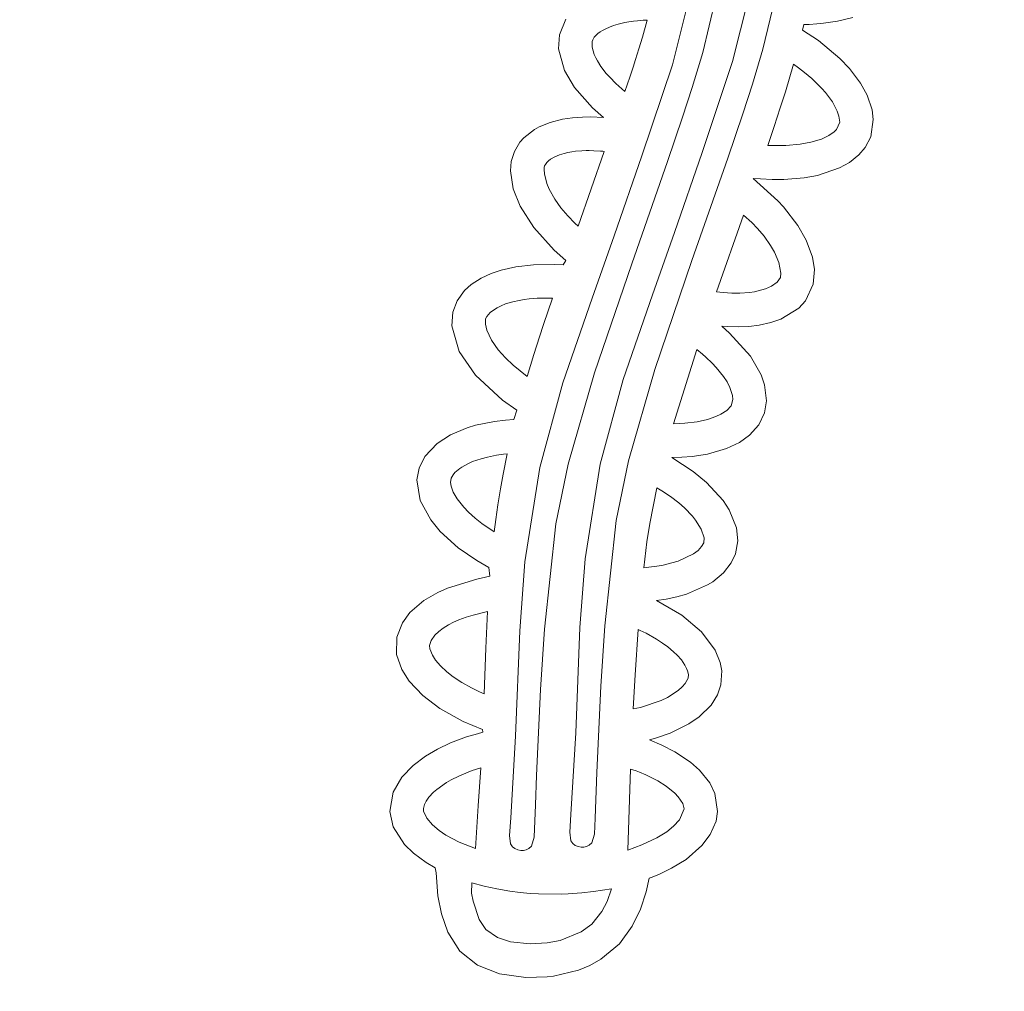
# Model space of a CAD drawing. Extents: x 0 to 25200, y -35640 to 17820.
# Drawn here: x 11294 to 11387, y 4003 to 4095 of the extents above; entities that cross this region are included whole.
import ezdxf

# ---------------------------------------------------------------- set-up
doc = ezdxf.new("R2010")
doc.units = 0
doc.header["$MEASUREMENT"] = 0
doc.header["$PDMODE"] = 1
doc.layers.get('0').update_dxf_attribs({"linetype": 'CONTINUOUS'})
doc.layers.get('DefPoints').update_dxf_attribs({"linetype": 'CONTINUOUS'})
for name, color, linetype, lineweight in [('FRAM3', 1, 'CONTINUOUS', 50), ('外形線', 7, 'CONTINUOUS', 18), ('寸法線', 3, 'CONTINUOUS', 18)]:
    doc.layers.add(name, color=color, linetype=linetype, lineweight=lineweight)
doc.styles.get("Standard").update_dxf_attribs({"font": 'TXT.SHX', "bigfont": 'bigfont.shx'})
doc.dimstyles.new('60ベース', dxfattribs={"dimscale": 60, "dimtxt": 3, "dimasz": 3, "dimexe": 0, "dimexo": 1, "dimgap": 1, "dimtad": 3, "dimdec": 1, "dimdsep": 46, "dimtxsty": 'STANDARD', "dimblk": 'DOTSMALL', "dimcen": 0, "dimclrd": 256, "dimclre": 256, "dimclrt": 7, "dimadec": 3, "dimazin": 2, "dimtfac": 1, "dimtdec": 1, "dimtix": 1, "dimtmove": 2, "dimatfit": 2, "dimldrblk": 'OPEN', "dimfxl": 1, "dimtolj": 1, "dimlwd": -1, "dimlwe": -1, "dimarcsym": 0})

# ---------------------------------------------------------------- blocks, each defined once
blk = doc.blocks.new('_DotSmall')
at = {"layer": 'FRAM3', "color": 0, "const_width": 0.5}
blk.add_lwpolyline([(-0.0625, 0, 1), (0.0625, 0, 1)], format="xyb", close=True, dxfattribs=at)
blk = doc.blocks.new('*D15')
at = {"layer": 'DefPoints', "color": 0}
for p in [(10450.932, 4513.403), (12240, 3599.003), (13240, 3599.003)]:
    blk.add_point(p, dxfattribs=at)
at = {"layer": '寸法線'}
for p, q in [((10510.932, 4513.403), (13240, 4513.403)), ((13240, 4513.403), (13240, 3599.003)), ((12300, 3599.003), (13240, 3599.003))]:
    blk.add_line(p, q, dxfattribs=at)
at = {"layer": '寸法線', "xscale": 180, "yscale": 180, "zscale": 180}
for p, rotation in [((13240, 4513.403), 90), ((13240, 3599.003), 270)]:
    blk.add_blockref('_DotSmall', p, dxfattribs=dict(at, rotation=rotation))
at = {"layer": '寸法線', "color": 7, "insert": (13090, 4056.203), "char_height": 180, "attachment_point": 5, "rotation": 90}
blk.add_mtext('\\A1;914', dxfattribs=at)
blk = doc.blocks.new('_OPEN')
at = {"color": 0, "linetype": 'ByBlock'}
for p, q in [((-1, 0.16667), (0, 0)), ((0, 0), (-1, -0.16667)), ((0, 0), (-1, 0))]:
    blk.add_line(p, q, dxfattribs=at)
blk = doc.blocks.new('*D17')
at = {"layer": 'DefPoints', "color": 0}
for p in [(8539.582, 3903.803), (12240, 3599.003), (12740, 3599.003)]:
    blk.add_point(p, dxfattribs=at)
at = {"layer": '寸法線'}
for p, q in [((12740, 3903.803), (12740, 4083.803)), ((8599.582, 3903.803), (12740, 3903.803)), ((12740, 3903.803), (12740, 3599.003)), ((12300, 3599.003), (12740, 3599.003)), ((12740, 3599.003), (12740, 3419.003))]:
    blk.add_line(p, q, dxfattribs=at)
at = {"layer": '寸法線', "xscale": 180, "yscale": 180, "zscale": 180}
for p, rotation in [((12740, 3903.803), 270), ((12740, 3599.003), 90)]:
    blk.add_blockref('_DotSmall', p, dxfattribs=dict(at, rotation=rotation))
at = {"layer": '寸法線', "color": 7, "insert": (12590, 3751.403), "char_height": 180, "attachment_point": 5, "rotation": 90}
blk.add_mtext('\\A1;304', dxfattribs=at)

msp = doc.modelspace()

# ---------------------------------------------------------------- linework, layer by layer
at = {"layer": '外形線', "extrusion": (0, 1, 0)}
for p, q in [((11357.6918995, 4098.64475241), (11355.65044515, 4090.50576294)), ((11363.37498242, 4098.95298252), (11361.33352807, 4090.81399305)), ((11358.51073967, 4091.66639978), (11359.72766085, 4096.71545685)), ((11364.19382259, 4091.9746299), (11365.41074377, 4097.02368696)), ((11344.99925377, 4093.32609141), (11345.61316979, 4094.78594659)), ((11351.17061939, 4094.47347921), (11350.55857409, 4094.32748956)), ((11351.55821771, 4094.54435811), (11351.17061939, 4094.47347921)), ((11351.99873088, 4094.60768693), (11351.55821771, 4094.54435811)), ((11352.37335824, 4094.64901155), (11351.99873088, 4094.60768693)), ((11352.62776494, 4094.6711078), (11352.37335824, 4094.64901155)), ((11352.88753197, 4094.68901694), (11352.62776494, 4094.6711078)), ((11352.83043, 4093.10045626), (11353.28440697, 4094.70766285)), ((11353.1461735, 4094.70228062), (11352.88753197, 4094.68901694)), ((11353.23535384, 4094.70585964), (11353.1461735, 4094.70228062)), ((11353.28440697, 4094.70766285), (11353.23535384, 4094.70585964)), ((11369.9019973, 4094.40841997), (11369.25668786, 4094.34688061)), ((11371.21703331, 4094.60355704), (11369.9019973, 4094.40841997)), ((11372.65105431, 4094.9427563), (11371.21703331, 4094.60355704)), ((11348.85134423, 4093.59618152), (11348.63068877, 4093.43252419)), ((11349.05715891, 4093.72454327), (11348.85134423, 4093.59618152)), ((11349.37070763, 4093.89036203), (11349.05715891, 4093.72454327)), ((11349.73296542, 4094.05032769), (11349.37070763, 4093.89036203)), ((11350.11560814, 4094.19193004), (11349.73296542, 4094.05032769)), ((11350.55857409, 4094.32748956), (11350.11560814, 4094.19193004)), ((11368.05055993, 4094.28536547), (11367.92450589, 4093.76741818)), ((11367.92450589, 4093.76741818), (11369.4124923, 4092.77389644)), ((11368.54957784, 4094.30273823), (11368.05055993, 4094.28536547)), ((11369.25668786, 4094.34688061), (11368.54957784, 4094.30273823)), ((11344.92367699, 4091.98879417), (11344.99925377, 4093.32609141)), ((11348.10653214, 4092.68011305), (11348.08514822, 4092.53033387)), ((11348.1463485, 4092.83640474), (11348.10653214, 4092.68011305)), ((11348.28083641, 4093.08825467), (11348.1463485, 4092.83640474)), ((11348.46661492, 4093.29134768), (11348.28083641, 4093.08825467)), ((11348.63068877, 4093.43252419), (11348.46661492, 4093.29134768)), ((11352.49465924, 4091.98731919), (11352.83043, 4093.10045626)), ((11369.4124923, 4092.77389644), (11371.42402056, 4091.1016533)), ((11345.48178246, 4089.96456574), (11344.92367699, 4091.98879417)), ((11348.08514822, 4092.53033387), (11348.09945214, 4092.15479057)), ((11348.09945214, 4092.15479057), (11348.17190094, 4091.81636311)), ((11348.17190094, 4091.81636311), (11348.28692176, 4091.47817887)), ((11352.18149038, 4090.98780615), (11352.49465924, 4091.98731919)), ((11357.53104847, 4088.36261324), (11358.51073967, 4091.66639978)), ((11363.21413139, 4088.67084336), (11364.19382259, 4091.9746299)), ((11348.28692176, 4091.47817887), (11348.43213708, 4091.15096977)), ((11348.43213708, 4091.15096977), (11348.58307977, 4090.86488432)), ((11348.58307977, 4090.86488432), (11348.92382042, 4090.32945989)), ((11351.95100469, 4090.27121069), (11352.18149038, 4090.98780615)), ((11361.33352807, 4090.81399305), (11358.45633784, 4082.22337913)), ((11371.42402056, 4091.1016533), (11372.33595726, 4090.1488992)), ((11346.41660912, 4088.37062233), (11345.48178246, 4089.96456574)), ((11348.92382042, 4090.32945989), (11349.42471868, 4089.68818392)), ((11351.67050304, 4089.41674564), (11351.95100469, 4090.27121069)), ((11355.65044515, 4090.50576294), (11352.77325492, 4081.91514901)), ((11367.07059768, 4090.54204664), (11366.30096998, 4087.94176719)), ((11367.55428515, 4090.19719812), (11367.07059768, 4090.54204664)), ((11368.0952856, 4089.78723211), (11367.55428515, 4090.19719812)), ((11368.79818871, 4089.20171259), (11368.0952856, 4089.78723211)), ((11372.33595726, 4090.1488992), (11373.38536537, 4088.76541249)), ((11349.42471868, 4089.68818392), (11349.74717421, 4089.32651142)), ((11349.74717421, 4089.32651142), (11350.32757184, 4088.73831253)), ((11351.40273888, 4088.61445435), (11351.67050304, 4089.41674564)), ((11369.75024312, 4088.27623774), (11368.79818871, 4089.20171259)), ((11348.11387352, 4086.44292399), (11346.41660912, 4088.37062233)), ((11350.32757184, 4088.73831253), (11351.18414757, 4087.96758855)), ((11351.18414757, 4087.96758855), (11351.40273888, 4088.61445435)), ((11356.62086514, 4085.5688384), (11357.53104847, 4088.36261324)), ((11362.30394805, 4085.87706852), (11363.21413139, 4088.67084336)), ((11366.30096998, 4087.94176719), (11365.82756745, 4086.43626708)), ((11370.09544747, 4087.88335586), (11369.75024312, 4088.27623774)), ((11373.38536537, 4088.76541249), (11374.00213463, 4087.64846438)), ((11370.73179162, 4087.01257175), (11370.09544747, 4087.88335586)), ((11371.19649193, 4086.12533787), (11370.73179162, 4087.01257175)), ((11374.00213463, 4087.64846438), (11374.4734237, 4086.25785158)), ((11349.14640883, 4085.53222726), (11348.11387352, 4086.44292399)), ((11365.82756745, 4086.43626708), (11365.24854181, 4084.66959864)), ((11371.35307152, 4085.65825761), (11371.19649193, 4086.12533787)), ((11374.4734237, 4086.25785158), (11374.58969567, 4085.33721374)), ((11344.14155419, 4085.07266472), (11345.29032128, 4085.36660875)), ((11345.29032128, 4085.36660875), (11346.23832543, 4085.50823043)), ((11346.23832543, 4085.50823043), (11347.17495163, 4085.57659031)), ((11347.17495163, 4085.57659031), (11347.94983834, 4085.58710319)), ((11347.94983834, 4085.58710319), (11349.14640883, 4085.53222726)), ((11355.2031338, 4081.39669335), (11356.62086514, 4085.5688384)), ((11360.88621672, 4081.70492346), (11362.30394805, 4085.87706852)), ((11371.43153775, 4085.10300557), (11371.35307152, 4085.65825761)), ((11374.58969567, 4085.33721374), (11374.34629967, 4083.7171697)), ((11341.66307777, 4083.6292972), (11342.65133507, 4084.39930466)), ((11342.65133507, 4084.39930466), (11343.10884972, 4084.65209734)), ((11343.10884972, 4084.65209734), (11344.14155419, 4085.07266472)), ((11365.24854181, 4084.66959864), (11364.6510163, 4082.89366579)), ((11370.89379723, 4084.17818807), (11371.13409264, 4084.41303323)), ((11371.13409264, 4084.41303323), (11371.43153775, 4085.10300557)), ((11341.28979027, 4083.20552457), (11341.66307777, 4083.6292972)), ((11368.69858239, 4083.19219568), (11369.70472252, 4083.50367134)), ((11369.70472252, 4083.50367134), (11370.40739281, 4083.84035743)), ((11370.40739281, 4083.84035743), (11370.89379723, 4084.17818807)), ((11374.34629967, 4083.7171697), (11373.81609948, 4082.69626544)), ((11340.4723983, 4081.375434), (11340.7650161, 4082.32747133)), ((11340.7650161, 4082.32747133), (11341.28979027, 4083.20552457)), ((11346.5311979, 4082.3448782), (11346.16862445, 4082.2969229)), ((11347.12444525, 4082.39323777), (11346.5311979, 4082.3448782)), ((11346.75844872, 4075.2939072), (11349.23775475, 4082.33500479)), ((11347.52622247, 4082.4078349), (11347.12444525, 4082.39323777)), ((11347.79861885, 4082.41027477), (11347.52622247, 4082.4078349)), ((11348.23740249, 4082.40247248), (11347.79861885, 4082.41027477)), ((11348.89358953, 4082.36568298), (11348.23740249, 4082.40247248)), ((11349.09288339, 4082.34882848), (11348.89358953, 4082.36568298)), ((11349.23775475, 4082.33500479), (11349.09288339, 4082.34882848)), ((11364.6510163, 4082.89366579), (11366.35320957, 4082.88307576)), ((11366.35320957, 4082.88307576), (11367.70403795, 4083.00624647)), ((11367.70403795, 4083.00624647), (11368.69858239, 4083.19219568)), ((11373.81609948, 4082.69626544), (11373.22996341, 4082.00980364)), ((11343.99043369, 4081.45959622), (11343.83376058, 4081.30360085)), ((11344.16408633, 4081.59351331), (11343.99043369, 4081.45959622)), ((11344.57007091, 4081.82896364), (11344.16408633, 4081.59351331)), ((11345.00264703, 4082.01020184), (11344.57007091, 4081.82896364)), ((11345.45566224, 4082.15010838), (11345.00264703, 4082.01020184)), ((11345.79831871, 4082.23044195), (11345.45566224, 4082.15010838)), ((11346.16862445, 4082.2969229), (11345.79831871, 4082.23044195)), ((11352.77325492, 4081.91514901), (11350.16028272, 4074.3811552)), ((11351.81908615, 4071.74109817), (11355.2031338, 4081.39669335)), ((11358.45633784, 4082.22337913), (11355.84336563, 4074.68938531)), ((11357.50216907, 4072.04932829), (11360.88621672, 4081.70492346)), ((11373.22996341, 4082.00980364), (11372.33169396, 4081.29386194)), ((11340.39339784, 4080.52158086), (11340.4723983, 4081.375434)), ((11340.64508419, 4078.79660512), (11340.39339784, 4080.52158086)), ((11343.57951927, 4080.81855993), (11343.56318362, 4080.621514)), ((11343.56318362, 4080.621514), (11343.58616173, 4080.21112159)), ((11343.6156173, 4080.9634497), (11343.57951927, 4080.81855993)), ((11343.68110163, 4081.10276105), (11343.6156173, 4080.9634497)), ((11343.83376058, 4081.30360085), (11343.68110163, 4081.10276105)), ((11371.41702111, 4080.78500856), (11369.33730309, 4080.07940119)), ((11372.33169396, 4081.29386194), (11371.41702111, 4080.78500856)), ((11343.58616173, 4080.21112159), (11343.82385745, 4079.30609233)), ((11363.95834949, 4079.75780178), (11363.26135084, 4079.77565946)), ((11363.26135084, 4079.77565946), (11365.58950769, 4077.6933437)), ((11365.04892486, 4079.6995224), (11363.95834949, 4079.75780178)), ((11366.16601221, 4079.69738604), (11365.04892486, 4079.6995224)), ((11368.08018168, 4079.84938021), (11366.16601221, 4079.69738604)), ((11369.33730309, 4080.07940119), (11368.08018168, 4079.84938021)), ((11341.29211571, 4077.17765244), (11340.64508419, 4078.79660512)), ((11343.82385745, 4079.30609233), (11344.05473778, 4078.76530383)), ((11344.05473778, 4078.76530383), (11344.58493798, 4077.82484525)), ((11344.58493798, 4077.82484525), (11345.15292273, 4077.03326793)), ((11365.58950769, 4077.6933437), (11366.13245995, 4077.10613306)), ((11342.59242394, 4075.15281842), (11341.29211571, 4077.17765244)), ((11345.15292273, 4077.03326793), (11345.79618682, 4076.2723754)), ((11366.13245995, 4077.10613306), (11367.48392785, 4075.35381148)), ((11345.79618682, 4076.2723754), (11346.47052638, 4075.57095589)), ((11362.36976448, 4076.33162589), (11359.82497916, 4069.11359666)), ((11363.13994775, 4075.65407117), (11362.36976448, 4076.33162589)), ((11344.51129906, 4073.04626702), (11342.59242394, 4075.15281842)), ((11346.47052638, 4075.57095589), (11346.75844872, 4075.2939072)), ((11363.68675757, 4075.0746697), (11363.13994775, 4075.65407117)), ((11364.29466508, 4074.35193842), (11363.68675757, 4075.0746697)), ((11367.48392785, 4075.35381148), (11368.26256249, 4073.98948706)), ((11350.16028272, 4074.3811552), (11348.09153308, 4068.50304566)), ((11355.84336563, 4074.68938531), (11353.774616, 4068.81127578)), ((11364.91454484, 4073.48064461), (11364.29466508, 4074.35193842)), ((11368.26256249, 4073.98948706), (11368.85826256, 4072.37199858)), ((11345.6100692, 4072.07106007), (11344.51129906, 4073.04626702)), ((11365.27669823, 4072.85376423), (11364.91454484, 4073.48064461)), ((11365.69527733, 4071.86883767), (11365.27669823, 4072.85376423)), ((11368.85826256, 4072.37199858), (11369.04128241, 4071.20130146)), ((11339.50113976, 4071.1548672), (11340.89058983, 4071.46907404)), ((11340.89058983, 4071.46907404), (11342.56568139, 4071.66193412)), ((11342.56568139, 4071.66193412), (11344.50033051, 4071.68837113)), ((11344.50033051, 4071.68837113), (11345.35484835, 4071.64312746)), ((11345.35484835, 4071.64312746), (11345.6100692, 4072.07106007)), ((11348.30787007, 4061.48710058), (11351.81908615, 4071.74109817)), ((11353.99095299, 4061.7953307), (11357.50216907, 4072.04932829)), ((11365.87739993, 4070.85707507), (11365.69527733, 4071.86883767)), ((11369.04128241, 4071.20130146), (11368.93112633, 4069.82400125)), ((11336.69864586, 4069.80298021), (11337.61675866, 4070.39846352)), ((11337.61675866, 4070.39846352), (11338.57949059, 4070.84399107)), ((11338.57949059, 4070.84399107), (11339.50113976, 4071.1548672)), ((11365.54105893, 4070.01258319), (11365.83364098, 4070.44280432)), ((11365.83364098, 4070.44280432), (11365.87739993, 4070.85707507)), ((11336.07034245, 4069.23570471), (11336.69864586, 4069.80298021)), ((11363.40045617, 4069.11449998), (11364.4240371, 4069.37588785)), ((11364.4240371, 4069.37588785), (11365.00869597, 4069.63255693)), ((11365.00869597, 4069.63255693), (11365.54105893, 4070.01258319)), ((11368.93112633, 4069.82400125), (11368.20365136, 4068.25091413)), ((11335.35604393, 4068.25546206), (11336.07034245, 4069.23570471)), ((11342.17083151, 4068.43893372), (11341.69580377, 4068.37929879)), ((11342.89682318, 4068.4981217), (11342.17083151, 4068.43893372)), ((11343.5061075, 4068.52108055), (11342.89682318, 4068.4981217)), ((11344.11436844, 4068.52161962), (11343.5061075, 4068.52108055)), ((11343.51957748, 4066.02746917), (11344.36169579, 4068.51583255)), ((11344.36169579, 4068.51583255), (11344.11436844, 4068.52161962)), ((11348.09153308, 4068.50304566), (11345.34290346, 4060.53615119)), ((11353.774616, 4068.81127578), (11351.02598638, 4060.8443813)), ((11359.82497916, 4069.11359666), (11360.44822853, 4069.0384335)), ((11360.44822853, 4069.0384335), (11361.26539992, 4068.98488069)), ((11361.26539992, 4068.98488069), (11362.01179996, 4068.98371796)), ((11362.01179996, 4068.98371796), (11362.92219079, 4069.04657777)), ((11362.92219079, 4069.04657777), (11363.40045617, 4069.11449998)), ((11334.95568078, 4067.18255637), (11335.35604393, 4068.25546206)), ((11339.13902352, 4067.607383), (11338.687488, 4067.32149116)), ((11339.50540307, 4067.78836969), (11339.13902352, 4067.607383)), ((11339.939884, 4067.96239965), (11339.50540307, 4067.78836969)), ((11340.60903765, 4068.16600748), (11339.939884, 4067.96239965)), ((11341.20716176, 4068.29812539), (11340.60903765, 4068.16600748)), ((11341.69580377, 4068.37929879), (11341.20716176, 4068.29812539)), ((11367.55662979, 4067.55153346), (11365.86387169, 4066.52505654)), ((11368.20365136, 4068.25091413), (11367.55662979, 4067.55153346)), ((11334.86150048, 4065.90295909), (11334.95568078, 4067.18255637)), ((11338.04766851, 4066.55374205), (11338.03107445, 4066.07411507)), ((11338.16835217, 4066.79575414), (11338.04766851, 4066.55374205)), ((11338.49172791, 4067.16315201), (11338.16835217, 4066.79575414)), ((11338.687488, 4067.32149116), (11338.49172791, 4067.16315201)), ((11335.56455834, 4063.48646415), (11334.86150048, 4065.90295909)), ((11338.03107445, 4066.07411507), (11338.15974877, 4065.50211752)), ((11343.13890221, 4064.8664429), (11343.51957748, 4066.02746917)), ((11360.81588514, 4065.82539465), (11360.30045236, 4065.8577971)), ((11360.30045236, 4065.8577971), (11361.04177888, 4065.21682884)), ((11361.92743708, 4065.80517787), (11360.81588514, 4065.82539465)), ((11362.87141869, 4065.85108483), (11361.92743708, 4065.80517787)), ((11363.82329857, 4065.96612747), (11362.87141869, 4065.85108483)), ((11364.93757164, 4066.20848187), (11363.82329857, 4065.96612747)), ((11365.86387169, 4066.52505654), (11364.93757164, 4066.20848187)), ((11338.15974877, 4065.50211752), (11338.59809411, 4064.56215552)), ((11342.6075494, 4063.19682147), (11343.13890221, 4064.8664429)), ((11361.04177888, 4065.21682884), (11363.00319359, 4063.05352061)), ((11338.59809411, 4064.56215552), (11339.23332665, 4063.64770673)), ((11337.09091378, 4061.26176189), (11335.56455834, 4063.48646415)), ((11339.23332665, 4063.64770673), (11339.91640154, 4062.88179701)), ((11339.91640154, 4062.88179701), (11340.64591953, 4062.18980024)), ((11341.97928307, 4061.12808703), (11342.6075494, 4063.19682147)), ((11357.9518476, 4063.67236806), (11355.76128698, 4056.67464294)), ((11358.49763297, 4063.22312471), (11357.9518476, 4063.67236806)), ((11358.79991394, 4062.95935834), (11358.49763297, 4063.22312471)), ((11359.40134373, 4062.38876277), (11358.79991394, 4062.95935834)), ((11363.00319359, 4063.05352061), (11364.02173607, 4061.29068611)), ((11340.64591953, 4062.18980024), (11341.97928307, 4061.12808703)), ((11359.78558892, 4061.98374313), (11359.40134373, 4062.38876277)), ((11360.47737877, 4061.12732399), (11359.78558892, 4061.98374313)), ((11339.65395927, 4058.89769352), (11337.09091378, 4061.26176189)), ((11345.8348834, 4052.86827668), (11348.30787007, 4061.48710058)), ((11351.51796631, 4053.1765068), (11353.99095299, 4061.7953307)), ((11360.80216515, 4060.62425392), (11360.47737877, 4061.12732399)), ((11364.02173607, 4061.29068611), (11364.35078576, 4060.35117829)), ((11345.34290346, 4060.53615119), (11343.15183588, 4052.57002805)), ((11351.02598638, 4060.8443813), (11348.8349188, 4052.87825816)), ((11361.08005517, 4060.08329251), (11360.80216515, 4060.62425392)), ((11361.32383873, 4059.34478987), (11361.08005517, 4060.08329251)), ((11364.35078576, 4060.35117829), (11364.53618113, 4058.8308017)), ((11361.3649525, 4058.95785207), (11361.32383873, 4059.34478987)), ((11341.00492394, 4057.94848459), (11339.65395927, 4058.89769352)), ((11360.77503502, 4057.93201273), (11361.20717919, 4058.37146023)), ((11361.20717919, 4058.37146023), (11361.3649525, 4058.95785207)), ((11364.53618113, 4058.8308017), (11364.3472976, 4057.69083317)), ((11340.7192212, 4057.07972907), (11341.00492394, 4057.94848459)), ((11358.96313012, 4057.08260964), (11359.74641564, 4057.35366867)), ((11359.74641564, 4057.35366867), (11360.22545617, 4057.57993878)), ((11360.22545617, 4057.57993878), (11360.77503502, 4057.93201273)), ((11364.3472976, 4057.69083317), (11363.80043175, 4056.56030625)), ((11336.29918491, 4056.2946308), (11337.08694603, 4056.5305055)), ((11337.08694603, 4056.5305055), (11338.87404625, 4056.89609607)), ((11338.87404625, 4056.89609607), (11339.93879128, 4057.02312917)), ((11339.93879128, 4057.02312917), (11340.7192212, 4057.07972907)), ((11355.76128698, 4056.67464294), (11356.83937961, 4056.72235293)), ((11356.83937961, 4056.72235293), (11357.97481835, 4056.86230453)), ((11357.97481835, 4056.86230453), (11358.96313012, 4057.08260964)), ((11363.80043175, 4056.56030625), (11362.92383857, 4055.58698778)), ((11333.47688727, 4054.82909845), (11334.7409652, 4055.64111574)), ((11334.7409652, 4055.64111574), (11336.29918491, 4056.2946308)), ((11362.92383857, 4055.58698778), (11361.9703109, 4054.91215709)), ((11332.31538454, 4053.59206496), (11333.47688727, 4054.82909845)), ((11361.9703109, 4054.91215709), (11360.74480431, 4054.33017347)), ((11331.77601765, 4052.4898993), (11332.31538454, 4053.59206496)), ((11339.07862287, 4053.71181083), (11338.23532555, 4053.543097)), ((11339.72673339, 4053.80623246), (11339.07862287, 4053.71181083)), ((11339.70229027, 4051.91066273), (11340.09722964, 4053.83752325)), ((11340.09722964, 4053.83752325), (11339.72673339, 4053.80623246)), ((11357.51903222, 4053.59608553), (11356.54852366, 4053.52189084)), ((11358.97708275, 4053.82044199), (11357.51903222, 4053.59608553)), ((11360.74480431, 4054.33017347), (11358.97708275, 4053.82044199)), ((11336.4247289, 4052.9317359), (11335.80330346, 4052.58804386)), ((11336.82223351, 4053.10621718), (11336.4247289, 4052.9317359)), ((11337.61987277, 4053.38106829), (11336.82223351, 4053.10621718)), ((11338.23532555, 4053.543097), (11337.61987277, 4053.38106829)), ((11344.67708394, 4047.25961387), (11345.8348834, 4052.86827668)), ((11348.8349188, 4052.87825816), (11347.43050072, 4043.95903447)), ((11350.36016686, 4047.56784399), (11351.51796631, 4053.1765068)), ((11356.54852366, 4053.52189084), (11355.61415584, 4053.49901144)), ((11355.61415584, 4053.49901144), (11357.62639, 4052.18247269)), ((11331.57724061, 4051.3790988), (11331.77601765, 4052.4898993)), ((11334.98150112, 4051.86524671), (11334.7933784, 4051.55196796)), ((11335.15806755, 4052.07249079), (11334.98150112, 4051.86524671)), ((11335.6230819, 4052.46597646), (11335.15806755, 4052.07249079)), ((11335.80330346, 4052.58804386), (11335.6230819, 4052.46597646)), ((11339.44998009, 4050.53300942), (11339.70229027, 4051.91066273)), ((11343.15183588, 4052.57002805), (11341.7474178, 4043.65080436)), ((11357.62639, 4052.18247269), (11358.8736007, 4051.15346573)), ((11331.89734032, 4049.44113687), (11331.57724061, 4051.3790988)), ((11334.7933784, 4051.55196796), (11334.73646858, 4051.15244847)), ((11334.73646858, 4051.15244847), (11334.80103905, 4050.78909238)), ((11334.80103905, 4050.78909238), (11335.00490258, 4050.24327419)), ((11358.8736007, 4051.15346573), (11360.42428124, 4049.45092915)), ((11335.00490258, 4050.24327419), (11335.3738723, 4049.60252479)), ((11339.2050338, 4049.03356121), (11339.44998009, 4050.53300942)), ((11354.19171865, 4050.64840333), (11353.53319397, 4047.286721)), ((11354.6689475, 4050.36104185), (11354.19171865, 4050.64840333)), ((11355.48019681, 4049.81531518), (11354.6689475, 4050.36104185)), ((11332.8723689, 4047.63034247), (11331.89734032, 4049.44113687)), ((11335.3738723, 4049.60252479), (11335.98197472, 4048.82511948)), ((11339.0079361, 4047.66319043), (11339.2050338, 4049.03356121)), ((11356.25646931, 4049.2199758), (11355.48019681, 4049.81531518)), ((11356.79609819, 4048.7491443), (11356.25646931, 4049.2199758)), ((11360.42428124, 4049.45092915), (11361.00641625, 4048.55680373)), ((11335.98197472, 4048.82511948), (11336.43431328, 4048.35597523)), ((11336.43431328, 4048.35597523), (11337.06614692, 4047.79014512)), ((11357.54842824, 4047.96754434), (11356.79609819, 4048.7491443)), ((11361.00641625, 4048.55680373), (11361.68544457, 4046.8566592)), ((11333.77306488, 4046.5355361), (11332.8723689, 4047.63034247)), ((11337.06614692, 4047.79014512), (11337.70086205, 4047.29200085)), ((11337.70086205, 4047.29200085), (11338.86009362, 4046.50728615)), ((11338.86009362, 4046.50728615), (11339.0079361, 4047.66319043)), ((11343.59684347, 4037.31875929), (11344.67708394, 4047.25961387)), ((11349.27992639, 4037.62698941), (11350.36016686, 4047.56784399)), ((11353.53319397, 4047.286721), (11353.26002056, 4045.54259684)), ((11357.84343102, 4047.59524058), (11357.54842824, 4047.96754434)), ((11358.36355431, 4046.75216582), (11357.84343102, 4047.59524058)), ((11335.47696679, 4044.99114807), (11333.77306488, 4046.5355361)), ((11358.63524315, 4045.9173694), (11358.36355431, 4046.75216582)), ((11361.68544457, 4046.8566592), (11361.811987, 4045.65300691)), ((11353.26002056, 4045.54259684), (11352.95056326, 4043.10045143)), ((11358.41277611, 4045.10319307), (11358.61160119, 4045.4494171)), ((11358.61160119, 4045.4494171), (11358.63524315, 4045.9173694)), ((11361.811987, 4045.65300691), (11361.59824059, 4044.42988146)), ((11337.21650606, 4043.78919219), (11335.47696679, 4044.99114807)), ((11356.21117468, 4043.71883114), (11357.65444501, 4044.41664178)), ((11357.65444501, 4044.41664178), (11358.0837508, 4044.74618939)), ((11358.0837508, 4044.74618939), (11358.41277611, 4045.10319307)), ((11361.59824059, 4044.42988146), (11361.20950463, 4043.58356684)), ((11338.36167443, 4043.13085707), (11337.21650606, 4043.78919219)), ((11341.7474178, 4043.65080436), (11341.26131737, 4037.16540853)), ((11347.43050072, 4043.95903447), (11346.94440029, 4037.47363864)), ((11354.64918353, 4043.30513258), (11356.21117468, 4043.71883114)), ((11361.20950463, 4043.58356684), (11360.4706667, 4042.63289911)), ((11338.44758521, 4042.30067855), (11338.36167443, 4043.13085707)), ((11352.95056326, 4043.10045143), (11354.64918353, 4043.30513258)), ((11360.4706667, 4042.63289911), (11359.45263512, 4041.79392923)), ((11334.47366893, 4041.18894804), (11337.23461144, 4042.01784361)), ((11337.23461144, 4042.01784361), (11338.44758521, 4042.30067855)), ((11359.45263512, 4041.79392923), (11358.9662307, 4041.49167054)), ((11332.22677758, 4040.01084402), (11333.54297631, 4040.77544125)), ((11333.54297631, 4040.77544125), (11334.47366893, 4041.18894804)), ((11356.97371666, 4040.62551096), (11356.06408226, 4040.36628502)), ((11358.9662307, 4041.49167054), (11356.97371666, 4040.62551096)), ((11330.90670311, 4038.87840346), (11332.22677758, 4040.01084402)), ((11355.06104271, 4040.15169056), (11354.16201148, 4040.01287576)), ((11354.16201148, 4040.01287576), (11356.53623053, 4038.62577672)), ((11356.06408226, 4040.36628502), (11355.06104271, 4040.15169056)), ((11330.20480797, 4037.93368157), (11330.90670311, 4038.87840346)), ((11338.23183739, 4038.98118303), (11336.86680443, 4038.65116442)), ((11338.07531148, 4035.51773977), (11338.23183739, 4038.98118303)), ((11329.67615807, 4036.57864073), (11330.20480797, 4037.93368157)), ((11335.03280785, 4037.96783646), (11334.56215938, 4037.72586144)), ((11335.53006432, 4038.18783272), (11335.03280785, 4037.96783646)), ((11336.22692101, 4038.44940832), (11335.53006432, 4038.18783272)), ((11336.86680443, 4038.65116442), (11336.22692101, 4038.44940832)), ((11356.53623053, 4038.62577672), (11358.3855113, 4037.0815407)), ((11333.63529579, 4037.09772025), (11333.27800365, 4036.76112423)), ((11334.05339989, 4037.41284239), (11333.63529579, 4037.09772025)), ((11334.56215938, 4037.72586144), (11334.05339989, 4037.41284239)), ((11341.26131737, 4037.16540853), (11340.88203511, 4027.25088463)), ((11343.2187395, 4031.65262262), (11343.59684347, 4037.31875929)), ((11346.94440029, 4037.47363864), (11346.56511803, 4027.55911474)), ((11348.90182242, 4031.96085274), (11349.27992639, 4037.62698941)), ((11352.43331289, 4037.29631451), (11352.14526307, 4033.02208963)), ((11352.62350571, 4037.20690257), (11352.43331289, 4037.29631451)), ((11353.17393704, 4036.93556534), (11352.62350571, 4037.20690257)), ((11354.14830773, 4036.38922642), (11353.17393704, 4036.93556534)), ((11358.3855113, 4037.0815407), (11359.68479149, 4035.35083292)), ((11329.66220543, 4034.93674725), (11329.67615807, 4036.57864073)), ((11332.90348046, 4036.25397547), (11332.74704096, 4035.79583182)), ((11333.27800365, 4036.76112423), (11332.90348046, 4036.25397547)), ((11354.73684931, 4036.00780606), (11354.14830773, 4036.38922642)), ((11355.22830846, 4035.64977245), (11354.73684931, 4036.00780606)), ((11332.74704096, 4035.79583182), (11332.7797986, 4035.46640026)), ((11332.7797986, 4035.46640026), (11333.03441735, 4034.85976992)), ((11337.92410424, 4031.22379559), (11338.07531148, 4035.51773977)), ((11355.77281154, 4035.19297801), (11355.22830846, 4035.64977245)), ((11356.10566072, 4034.86836613), (11355.77281154, 4035.19297801)), ((11359.68479149, 4035.35083292), (11360.16080883, 4034.18868701)), ((11330.14240868, 4033.53510073), (11329.66220543, 4034.93674725)), ((11333.03441735, 4034.85976992), (11333.34221337, 4034.39547699)), ((11333.34221337, 4034.39547699), (11333.78381807, 4033.87828897)), ((11356.49855187, 4034.4183317), (11356.10566072, 4034.86836613)), ((11356.83428922, 4033.93328728), (11356.49855187, 4034.4183317)), ((11360.16080883, 4034.18868701), (11360.30917199, 4033.40004357)), ((11330.85166771, 4032.41506251), (11330.14240868, 4033.53510073)), ((11333.78381807, 4033.87828897), (11334.39719702, 4033.30008855)), ((11334.39719702, 4033.30008855), (11334.98773229, 4032.83843192)), ((11356.99425805, 4033.62992294), (11356.83428922, 4033.93328728)), ((11357.0876632, 4033.38715676), (11356.99425805, 4033.62992294)), ((11357.16862298, 4033.04764491), (11357.0876632, 4033.38715676)), ((11360.30917199, 4033.40004357), (11360.22855675, 4032.06981953)), ((11332.12562096, 4031.0646241), (11330.85166771, 4032.41506251)), ((11334.98773229, 4032.83843192), (11335.8056289, 4032.29914177)), ((11335.8056289, 4032.29914177), (11336.71781767, 4031.78977784)), ((11352.14526307, 4033.02208963), (11351.9653012, 4029.82054809)), ((11356.8558944, 4032.20640276), (11357.02797692, 4032.47937544)), ((11357.02797692, 4032.47937544), (11357.13300927, 4032.71107157)), ((11357.13300927, 4032.71107157), (11357.16862298, 4033.04764491)), ((11336.71781767, 4031.78977784), (11337.48110802, 4031.41915672)), ((11337.48110802, 4031.41915672), (11337.92410424, 4031.22379559)), ((11342.83647622, 4023.51981408), (11343.2187395, 4031.65262262)), ((11348.51955914, 4023.82804419), (11348.90182242, 4031.96085274)), ((11355.1800277, 4030.8900708), (11356.19546959, 4031.54555405)), ((11356.19546959, 4031.54555405), (11356.58186788, 4031.89123892)), ((11356.58186788, 4031.89123892), (11356.8558944, 4032.20640276)), ((11360.22855675, 4032.06981953), (11359.90299523, 4031.13435095)), ((11333.7270736, 4029.85449932), (11332.12562096, 4031.0646241)), ((11352.6633323, 4029.95371393), (11354.59169152, 4030.60757836)), ((11354.59169152, 4030.60757836), (11355.1800277, 4030.8900708)), ((11359.90299523, 4031.13435095), (11359.29535962, 4030.1668421)), ((11335.93895409, 4028.63215387), (11333.7270736, 4029.85449932)), ((11351.9653012, 4029.82054809), (11352.6633323, 4029.95371393)), ((11359.29535962, 4030.1668421), (11358.18635663, 4029.06653832)), ((11337.750859, 4027.87741554), (11335.93895409, 4028.63215387)), ((11358.18635663, 4029.06653832), (11357.21401207, 4028.3933482)), ((11337.29003441, 4027.47053631), (11337.77984793, 4027.62099083)), ((11337.77984793, 4027.62099083), (11337.750859, 4027.87741554)), ((11357.21401207, 4028.3933482), (11355.43543847, 4027.51886185)), ((11334.74949181, 4026.60341385), (11336.25678674, 4027.16219867)), ((11336.25678674, 4027.16219867), (11337.29003441, 4027.47053631)), ((11340.88203511, 4027.25088463), (11340.41261556, 4019.55906389)), ((11346.56511803, 4027.55911474), (11346.09569848, 4019.86729401)), ((11354.06149132, 4027.04441164), (11353.49987964, 4026.88812417)), ((11353.49987964, 4026.88812417), (11354.64595177, 4026.40510958)), ((11355.43543847, 4027.51886185), (11354.06149132, 4027.04441164)), ((11332.38839562, 4025.36919897), (11333.50421898, 4026.01961954)), ((11333.50421898, 4026.01961954), (11334.74949181, 4026.60341385)), ((11354.64595177, 4026.40510958), (11355.89290281, 4025.77103212)), ((11355.89290281, 4025.77103212), (11357.34716875, 4024.80357591)), ((11331.20978539, 4024.48726395), (11332.38839562, 4025.36919897)), ((11357.34716875, 4024.80357591), (11358.19994552, 4024.05067663)), ((11330.15597374, 4023.39136427), (11331.20978539, 4024.48726395)), ((11336.79394066, 4023.99091585), (11336.41644433, 4023.85142582)), ((11337.08315696, 4024.09099483), (11336.79394066, 4023.99091585)), ((11337.58652794, 4024.25203121), (11337.08315696, 4024.09099483)), ((11337.34162034, 4020.66131155), (11337.58652794, 4024.25203121)), ((11351.70894572, 4024.13969366), (11351.44924767, 4016.51456745)), ((11352.22904503, 4023.96032179), (11351.70894572, 4024.13969366)), ((11352.55897779, 4023.83626038), (11352.22904503, 4023.96032179)), ((11358.19994552, 4024.05067663), (11359.17512698, 4022.83671964)), ((11329.32656701, 4021.96772297), (11330.15597374, 4023.39136427)), ((11334.81305382, 4023.11801613), (11334.37044518, 4022.8623268)), ((11335.51494896, 4023.47144659), (11334.81305382, 4023.11801613)), ((11336.41644433, 4023.85142582), (11335.51494896, 4023.47144659)), ((11342.73933494, 4020.77686036), (11342.83647622, 4023.51981408)), ((11348.36666152, 4019.51071316), (11348.51955914, 4023.82804419)), ((11353.15999596, 4023.58819092), (11352.55897779, 4023.83626038)), ((11354.28695119, 4023.02982409), (11353.15999596, 4023.58819092)), ((11355.06356842, 4022.54470943), (11354.28695119, 4023.02982409)), ((11333.44569542, 4022.21650866), (11333.15191491, 4021.96406525)), ((11334.37044518, 4022.8623268), (11333.44569542, 4022.21650866)), ((11355.89567234, 4021.85926895), (11355.06356842, 4022.54470943)), ((11359.17512698, 4022.83671964), (11359.66541283, 4021.83197544)), ((11329.02304079, 4020.13308683), (11329.32656701, 4021.96772297)), ((11332.43955529, 4021.12579277), (11332.27589115, 4020.79410773)), ((11332.695396, 4021.48423821), (11332.43955529, 4021.12579277)), ((11333.15191491, 4021.96406525), (11332.695396, 4021.48423821)), ((11356.21239989, 4021.51637659), (11355.89567234, 4021.85926895)), ((11356.62645104, 4020.88517035), (11356.21239989, 4021.51637659)), ((11359.66541283, 4021.83197544), (11359.91966088, 4020.1536743)), ((11332.27589115, 4020.79410773), (11332.19267113, 4020.44044216)), ((11332.19267113, 4020.44044216), (11332.19848473, 4020.18286341)), ((11332.19848473, 4020.18286341), (11332.49575341, 4019.52539385)), ((11337.09120934, 4016.64897059), (11337.34162034, 4020.66131155)), ((11342.6360426, 4017.71198874), (11342.73933494, 4020.77686036)), ((11356.31445458, 4019.34794586), (11356.77031654, 4020.38897358)), ((11356.77031654, 4020.38897358), (11356.62645104, 4020.88517035)), ((11359.91966088, 4020.1536743), (11359.76501915, 4019.21706722)), ((11329.35137169, 4018.70782021), (11329.02304079, 4020.13308683)), ((11332.49575341, 4019.52539385), (11333.03470914, 4018.89358022)), ((11340.41261556, 4019.55906389), (11340.30381032, 4017.89394555)), ((11346.09569848, 4019.86729401), (11345.98689324, 4018.20217566)), ((11348.31912552, 4018.02021886), (11348.36666152, 4019.51071316)), ((11355.76991417, 4018.75960968), (11356.31445458, 4019.34794586)), ((11330.4129348, 4017.03685873), (11329.35137169, 4018.70782021)), ((11333.03470914, 4018.89358022), (11333.6577097, 4018.3602678)), ((11333.6577097, 4018.3602678), (11334.30649559, 4017.91353729)), ((11355.11646569, 4018.2301483), (11355.76991417, 4018.75960968)), ((11359.76501915, 4019.21706722), (11359.22667992, 4017.98471754)), ((11334.30649559, 4017.91353729), (11335.54239718, 4017.25393563)), ((11340.30381032, 4017.89394555), (11340.40757711, 4017.08370626)), ((11342.39077589, 4016.89096906), (11342.6360426, 4017.71198874)), ((11345.98689324, 4018.20217566), (11346.09066002, 4017.39193638)), ((11346.09066002, 4017.39193638), (11346.27055717, 4017.13559369)), ((11348.07385881, 4017.19919917), (11348.31912552, 4018.02021886)), ((11352.77474816, 4016.98655899), (11354.20334313, 4017.65973738)), ((11354.20334313, 4017.65973738), (11355.11646569, 4018.2301483)), ((11359.22667992, 4017.98471754), (11358.43137963, 4016.92827767)), ((11331.25203087, 4016.21331404), (11330.4129348, 4017.03685873)), ((11335.54239718, 4017.25393563), (11337.09120934, 4016.64897059)), ((11340.40757711, 4017.08370626), (11340.58747425, 4016.82736357)), ((11340.58747425, 4016.82736357), (11340.81879232, 4016.64216345)), ((11340.81879232, 4016.64216345), (11341.09495621, 4016.52102653)), ((11341.09495621, 4016.52102653), (11341.37083771, 4016.46985463)), ((11341.37083771, 4016.46985463), (11341.61347655, 4016.47372588)), ((11341.61347655, 4016.47372588), (11341.87570455, 4016.53128116)), ((11341.87570455, 4016.53128116), (11342.12220113, 4016.64798916)), ((11342.12220113, 4016.64798916), (11342.39077589, 4016.89096906)), ((11346.27055717, 4017.13559369), (11346.50187523, 4016.95039356)), ((11346.50187523, 4016.95039356), (11346.77803912, 4016.82925665)), ((11346.77803912, 4016.82925665), (11347.05392062, 4016.77808475)), ((11347.05392062, 4016.77808475), (11347.29655947, 4016.781956)), ((11347.29655947, 4016.781956), (11347.55878746, 4016.83951128)), ((11347.55878746, 4016.83951128), (11347.80528405, 4016.95621927)), ((11347.80528405, 4016.95621927), (11348.07385881, 4017.19919917)), ((11351.44924767, 4016.51456745), (11352.77474816, 4016.98655899)), ((11358.43137963, 4016.92827767), (11356.93961022, 4015.63018587)), ((11332.45352515, 4015.32560966), (11331.25203087, 4016.21331404)), ((11356.93961022, 4015.63018587), (11355.57070153, 4014.78796499)), ((11333.28911583, 4014.83211201), (11332.45352515, 4015.32560966)), ((11333.38936113, 4014.36772196), (11333.28911583, 4014.83211201)), ((11355.57070153, 4014.78796499), (11354.42685886, 4014.23417354)), ((11333.5546598, 4012.18393062), (11333.38936113, 4014.36772196)), ((11353.47548058, 4013.85017098), (11353.17308711, 4012.55886482)), ((11353.76073449, 4013.95895794), (11353.47548058, 4013.85017098)), ((11354.42685886, 4014.23417354), (11353.76073449, 4013.95895794)), ((11336.76409752, 4013.41650074), (11336.72572777, 4012.46130226)), ((11337.9260421, 4013.10280865), (11336.76409752, 4013.41650074)), ((11339.1099229, 4012.8461073), (11337.9260421, 4013.10280865)), ((11340.32046959, 4012.64269865), (11339.1099229, 4012.8461073)), ((11349.90436851, 4012.84500871), (11348.22597822, 4012.59005975)), ((11349.50454455, 4011.67798763), (11349.90436851, 4012.84500871)), ((11333.90302661, 4010.51208258), (11333.5546598, 4012.18393062)), ((11336.72572777, 4012.46130226), (11336.88153222, 4011.68947437)), ((11341.31381981, 4012.51719759), (11340.32046959, 4012.64269865)), ((11342.2562289, 4012.43087362), (11341.31381981, 4012.51719759)), ((11343.0497357, 4012.38208251), (11342.2562289, 4012.43087362)), ((11345.20974275, 4012.35728126), (11343.0497357, 4012.38208251)), ((11345.82506081, 4012.37895355), (11345.20974275, 4012.35728126)), ((11347.12625573, 4012.46738232), (11345.82506081, 4012.37895355)), ((11348.22597822, 4012.59005975), (11347.12625573, 4012.46738232)), ((11353.17308711, 4012.55886482), (11352.63833732, 4010.93220737)), ((11336.88153222, 4011.68947437), (11337.44851269, 4009.97368046)), ((11349.00621082, 4010.7145197), (11349.50454455, 4011.67798763)), ((11352.63833732, 4010.93220737), (11351.87790368, 4009.33204802)), ((11334.50028222, 4008.78598154), (11333.90302661, 4010.51208258)), ((11337.44851269, 4009.97368046), (11338.06091833, 4009.02685359)), ((11348.04960978, 4009.53015621), (11349.00621082, 4010.7145197)), ((11338.06091833, 4009.02685359), (11339.17712853, 4008.27357338)), ((11347.05129951, 4008.79980009), (11348.04960978, 4009.53015621)), ((11351.87790368, 4009.33204802), (11350.67255089, 4007.66990383)), ((11335.62803767, 4006.98510796), (11334.50028222, 4008.78598154)), ((11339.17712853, 4008.27357338), (11340.38714717, 4007.87721776)), ((11345.09265892, 4007.99989823), (11347.05129951, 4008.79980009)), ((11340.38714717, 4007.87721776), (11342.25320261, 4007.66771827)), ((11342.25320261, 4007.66771827), (11343.86229396, 4007.75674776)), ((11343.86229396, 4007.75674776), (11345.09265892, 4007.99989823)), ((11350.67255089, 4007.66990383), (11348.91296837, 4006.21703709)), ((11337.28267052, 4005.67403486), (11335.62803767, 4006.98510796)), ((11339.36985949, 4004.85673266), (11337.28267052, 4005.67403486)), ((11347.8683384, 4005.64394498), (11346.80534508, 4005.20681532)), ((11348.91296837, 4006.21703709), (11347.8683384, 4005.64394498)), ((11341.85564721, 4004.5001603), (11339.36985949, 4004.85673266)), ((11343.85245217, 4004.55945677), (11341.85564721, 4004.5001603)), ((11344.45936425, 4004.63426064), (11343.85245217, 4004.55945677)), ((11346.80534508, 4005.20681532), (11344.45936425, 4004.63426064))]:
    msp.add_line(p, q, dxfattribs=at)
at = {"layer": '外形線', "extrusion": (1e-16, 0, -1)}
msp.add_arc((-11085.99393563, 4113.35305966), 381, 46.7529145579, 243.6670662698, dxfattribs=at)
at = {"layer": '外形線'}
msp.add_arc((11085.99393563, 4113.35305966), 390.525, 295.6433046856, 132.6365811064, dxfattribs=at)

# ---------------------------------------------------------------- dimensions: what is measured, and where the dimension line sits
at = {"layer": '寸法線'}
dim = msp.add_linear_dim(base=(13240, 3599.00305966), p1=(10450.93160089, 4513.40305966), p2=(12240, 3599.00305966), angle=90, dimstyle='60ベース', override={"dimdec": 0}, dxfattribs=at)
dim.commit()
dim.dimension.update_dxf_attribs({"geometry": '*D15', "text_midpoint": (13090, 4056.20305966)})
dim = msp.add_linear_dim(base=(12740, 3599.00305966), p1=(8539.58160089, 3903.80305966), p2=(12240, 3599.00305966), angle=90, text='304', dimstyle='60ベース', override={"dimdec": 0}, dxfattribs=at)
dim.commit()
dim.dimension.update_dxf_attribs({"geometry": '*D17', "text_midpoint": (12590, 3751.40305966)})

doc.saveas('drawing.dxf')
